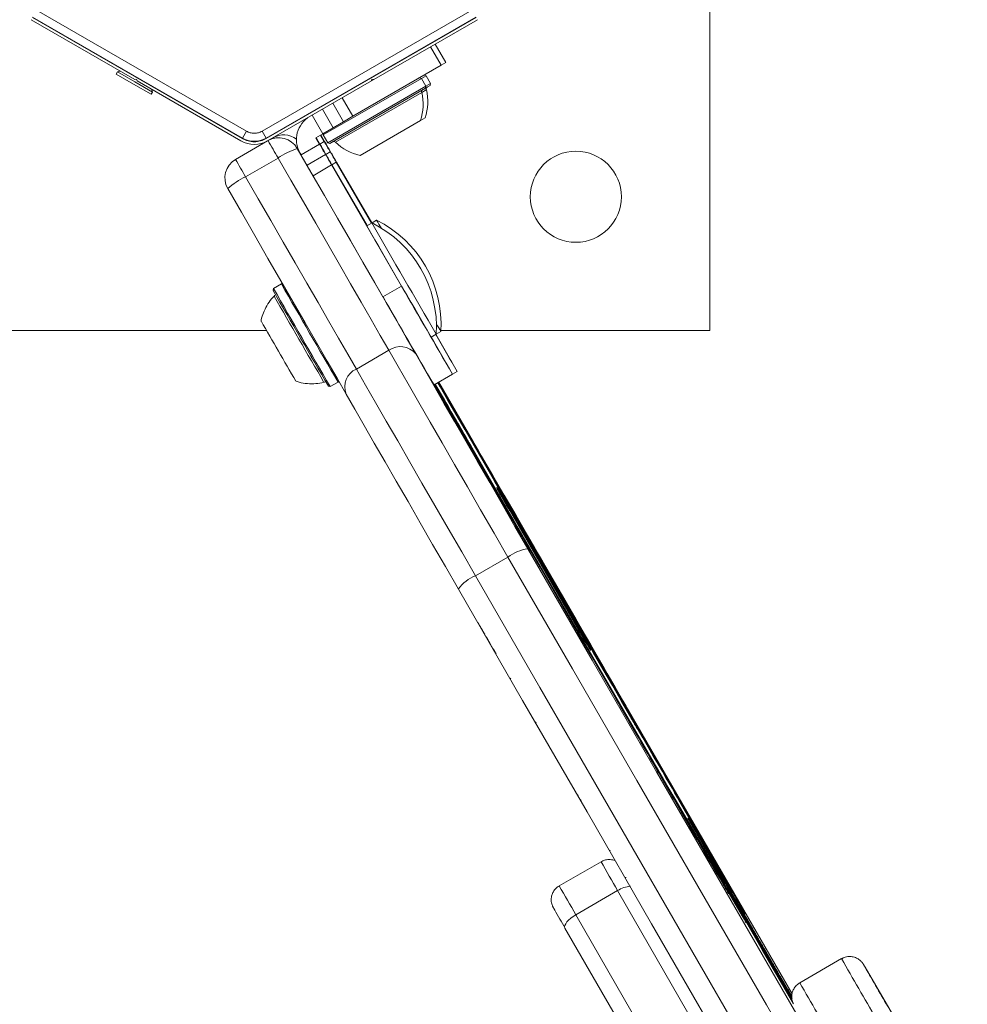
# Model space of a CAD drawing. Units: millimetres. Extents: x -6313 to 6847, y -4894 to 4626.
# Drawn here: x 2037 to 2214, y 2017 to 2201 of the extents above; entities that cross this region are included whole.
import ezdxf

# ---------------------------------------------------------------- set-up
doc = ezdxf.new("R2010")
doc.units = ezdxf.units.MM
doc.header["$LTSCALE"] = 1000
doc.layers.add('1 EQUIPMENT', color=7, linetype='Continuous', lineweight=18)

# ---------------------------------------------------------------- blocks, each defined once
blk = doc.blocks.new('MA 12-4012 BLOCK')
at = {"layer": '1 EQUIPMENT', "color": 7, "linetype": 'Continuous', "lineweight": 15}
for p, q in [((2165.83, 2312.87), (2165.83, 2142.89)), ((2040.18, 2202.74), (2079.35, 2180.13)), ((2082.26, 2180.13), (2121.43, 2202.74)), ((2039.14, 2200.94), (2058.51, 2189.76)), ((2078.55, 2178.76), (2039.39, 2201.37)), ((2039.43, 2201.44), (2078.6, 2178.83)), ((2083.01, 2178.83), (2122.18, 2201.44)), ((2122.22, 2201.37), (2083.05, 2178.76)), ((2103.1, 2189.76), (2122.47, 2200.94)), ((2115.71, 2192.42), (2113.71, 2195.88)), ((2116.58, 2192.92), (2114.58, 2196.38)), ((2116.58, 2192.92), (2115.71, 2192.42)), ((2055.29, 2191.19), (2055.04, 2190.76)), ((2055.79, 2191.33), (2055.29, 2191.19)), ((2058.54, 2189.32), (2055.29, 2191.19)), ((2115.71, 2192.42), (2099.23, 2182.9)), ((2058.29, 2188.88), (2055.04, 2190.76)), ((2058.85, 2189.85), (2058.51, 2189.76)), ((2061.79, 2187.44), (2058.54, 2189.32)), ((2058.94, 2189.51), (2058.85, 2189.85)), ((2058.94, 2189.51), (2078.3, 2178.33)), ((2083.3, 2178.33), (2102.67, 2189.51)), ((2112, 2189.99), (2093.69, 2179.42)), ((2102.76, 2189.85), (2102.67, 2189.51)), ((2102.67, 2189.51), (2103.1, 2189.76)), ((2103.1, 2189.76), (2102.76, 2189.85)), ((2112, 2189.99), (2111.66, 2190.08)), ((2112.87, 2190.49), (2112, 2189.99)), ((2112.85, 2188.52), (2112, 2189.99)), ((2112.87, 2190.49), (2112.53, 2190.58)), ((2113.72, 2189.02), (2112.87, 2190.49)), ((2061.54, 2187.01), (2058.29, 2188.88)), ((2061.54, 2187.01), (2061.79, 2187.44)), ((2061.79, 2187.44), (2061.65, 2187.94)), ((2112.85, 2188.52), (2094.54, 2177.95)), ((2112.76, 2188.18), (2094.88, 2177.85)), ((2113.63, 2188.68), (2112.76, 2188.18)), ((2112.76, 2188.18), (2112.85, 2188.52)), ((2113.72, 2189.02), (2112.85, 2188.52)), ((2113.63, 2188.68), (2113.72, 2189.02)), ((2099.23, 2182.9), (2097.23, 2186.37)), ((2095.54, 2180.77), (2093.54, 2184.24)), ((2097.47, 2181.89), (2095.47, 2185.35)), ((2093.6, 2179.66), (2091.6, 2183.12)), ((2095.54, 2180.77), (2097.47, 2181.89)), ((2099.23, 2182.9), (2097.47, 2181.89)), ((2111.85, 2182.11), (2100.59, 2175.61)), ((2112.71, 2182.61), (2111.85, 2182.11)), ((2079.35, 2180.13), (2078.6, 2178.83)), ((2082.26, 2180.13), (2083.01, 2178.83)), ((2093.6, 2179.66), (2095.54, 2180.77)), ((2083.3, 2178.33), (2077.31, 2174.87)), ((2078.6, 2178.83), (2078.55, 2178.76)), ((2083.05, 2178.76), (2083.01, 2178.83)), ((2092.3, 2178.91), (2093.6, 2179.66)), ((2093, 2177.69), (2092.3, 2178.91)), ((2092.36, 2178.94), (2093.06, 2177.72)), ((2093.87, 2178.19), (2093.17, 2179.41)), ((2093.22, 2179.44), (2093.92, 2178.22)), ((2093.78, 2179.76), (2093.69, 2179.42)), ((2093.69, 2179.42), (2094.54, 2177.95)), ((2089.54, 2175.69), (2093, 2177.69)), ((2094.54, 2177.95), (2094.88, 2177.85)), ((2085.24, 2175.12), (2079.18, 2171.62)), ((2089.34, 2176.04), (2089.54, 2175.69)), ((2090.66, 2173.76), (2094.12, 2175.76)), ((2091.77, 2171.82), (2095.24, 2173.82)), ((2095.24, 2173.82), (2108.3, 2151.2)), ((2095.29, 2173.85), (2101.86, 2162.49)), ((2096.1, 2174.32), (2102.67, 2162.95)), ((2096.16, 2174.35), (2102.72, 2162.99)), ((2104.83, 2149.2), (2091.77, 2171.82)), ((2103.64, 2163.52), (2102.78, 2163.02)), ((2102.78, 2163.02), (2101.83, 2162.47)), ((2084.4, 2150.76), (2084.31, 2150.42)), ((2085.87, 2151.61), (2084.4, 2150.76)), ((2086.05, 2151.71), (2085.87, 2151.61)), ((2086.15, 2151.54), (2085.87, 2151.61)), ((2104.83, 2149.2), (2108.3, 2151.2)), ((2083.1, 2142.89), (1995.85, 2142.89)), ((2113.83, 2141.69), (2114.78, 2142.24)), ((2114.78, 2142.24), (2115.64, 2142.74)), ((2165.83, 2142.89), (2115.65, 2142.89)), ((2105.92, 2139.22), (2099.86, 2135.73)), ((2114.36, 2132.76), (2117.83, 2134.76)), ((2117.83, 2134.76), (2118.69, 2135.26)), ((2094.63, 2132.54), (2094.97, 2132.45)), ((2094.97, 2132.45), (2096.45, 2133.3)), ((2096.45, 2133.3), (2096.51, 2133.54)), ((2096.45, 2133.3), (2096.6, 2133.39)), ((2114.54, 2132.86), (2115.77, 2130.72)), ((2116.29, 2129.97), (2114.6, 2132.9)), ((2115.52, 2132.69), (2115.2, 2133.24)), ((2121.73, 2122.06), (2115.26, 2133.28)), ((2116.32, 2129.65), (2116.36, 2129.67)), ((2116.86, 2128.77), (2116.35, 2129.66)), ((2116.95, 2128.82), (2116.86, 2128.77)), ((2119.41, 2124.56), (2119.32, 2124.51)), ((2126.42, 2112.16), (2119.32, 2124.51)), ((2127.8, 2109.96), (2119.41, 2124.56)), ((2129.46, 2107.1), (2121.21, 2121.44)), ((2124.34, 2117.25), (2124.42, 2117.29)), ((2126.13, 2113.58), (2126.04, 2113.53)), ((2128.62, 2109.24), (2128.54, 2109.19)), ((2128.54, 2109.19), (2141.04, 2087.54)), ((2128.62, 2109.24), (2141.12, 2087.59)), ((2141.14, 2087.6), (2128.64, 2109.25)), ((2129.03, 2107.75), (2129.44, 2107.05)), ((2146.93, 2076.82), (2129.24, 2107.46)), ((2146.73, 2077.19), (2129.46, 2107.1)), ((2131.82, 2104.25), (2131.74, 2104.2)), ((2132.19, 2103.61), (2132.1, 2103.56)), ((2132.1, 2103.56), (2134.21, 2099.88)), ((2132.23, 2103.89), (2132.14, 2103.84)), ((2132.19, 2103.61), (2134.3, 2099.93)), ((2133.09, 2102.44), (2132.29, 2103.81)), ((2132.27, 2101.87), (2132.35, 2101.92)), ((2128.15, 2100.63), (2122.09, 2097.13)), ((2134.3, 2099.93), (2134.21, 2099.88)), ((2134.45, 2099.7), (2136.56, 2096.02)), ((2134.62, 2099.77), (2134.53, 2099.72)), ((2135.33, 2098.35), (2134.53, 2099.72)), ((2135.42, 2098.4), (2134.62, 2099.77)), ((2135.42, 2098.4), (2135.33, 2098.35)), ((2135.44, 2098.35), (2135.36, 2098.3)), ((2136.71, 2095.75), (2136.62, 2095.7)), ((2123.79, 2086.28), (2123.87, 2086.33)), ((2141.12, 2087.59), (2141.04, 2087.54)), ((2125.87, 2082.67), (2125.96, 2082.72)), ((2143.54, 2083.22), (2143.63, 2083.27)), ((2128.6, 2077.94), (2128.69, 2077.99)), ((2155.02, 2062.88), (2146.73, 2077.19)), ((2147.23, 2077.9), (2147.14, 2077.85)), ((2147.25, 2077.56), (2147.23, 2077.55)), ((2147.97, 2076.63), (2148.16, 2076.31)), ((2149.85, 2073.04), (2148.13, 2076.02)), ((2148.48, 2075.72), (2148.39, 2075.67)), ((2148.43, 2074.16), (2148.34, 2074.11)), ((2156.82, 2059.76), (2148.37, 2074.32)), ((2149.85, 2073.36), (2150.03, 2073.04)), ((2151.6, 2070), (2149.89, 2072.99)), ((2150.65, 2071.96), (2150.66, 2071.97)), ((2181.19, 2019.08), (2150.66, 2071.96)), ((2133.33, 2069.76), (2133.42, 2069.81)), ((2151.11, 2070.84), (2151.02, 2070.79)), ((2152.27, 2068.65), (2152.35, 2068.7)), ((2155.16, 2062.45), (2155.08, 2062.4)), ((2156.94, 2060.99), (2156.89, 2060.96)), ((2157.8, 2059.36), (2157.71, 2059.31)), ((2141.19, 2056.2), (2141.28, 2056.25)), ((2141.73, 2055.27), (2141.82, 2055.32)), ((2158.83, 2056.37), (2158.8, 2056.35)), ((2159.24, 2055.39), (2159.15, 2055.34)), ((2159.32, 2056.65), (2159.24, 2056.6)), ((2168.43, 2039.81), (2159.57, 2055.1)), ((2160.05, 2055.38), (2159.96, 2055.33)), ((2159.96, 2055.33), (2168.77, 2040.01)), ((2160.05, 2055.38), (2168.86, 2040.06)), ((2161.79, 2051.88), (2161.71, 2051.83)), ((2173, 2032.29), (2161.71, 2051.83)), ((2173.09, 2032.34), (2161.79, 2051.88)), ((2161.79, 2051.88), (2162.28, 2051.05)), ((2162.28, 2051.05), (2171.48, 2035.14)), ((2163.11, 2050.24), (2163.08, 2050.22)), ((2163.09, 2048.98), (2171.96, 2033.68)), ((2172.41, 2033.94), (2163.6, 2049.27)), ((2147.17, 2045.87), (2147.26, 2045.92)), ((2164.45, 2047.36), (2164.42, 2047.35)), ((2171.48, 2035.14), (2164.45, 2047.36)), ((2164.45, 2047.36), (2164.94, 2046.53)), ((2164.94, 2046.53), (2173.58, 2031.5)), ((2145.53, 2043.75), (2137.74, 2039.25)), ((2150.12, 2040.79), (2150.2, 2040.84)), ((2168.59, 2039.27), (2168.51, 2039.22)), ((2168.86, 2040.06), (2168.77, 2040.01)), ((2140.83, 2033.86), (2148.62, 2038.36)), ((2186.13, 1973.3), (2148.62, 2038.36)), ((2169.41, 2038.32), (2169.33, 2038.27)), ((2169.41, 2038.12), (2169.33, 2038.27)), ((2169.35, 2037.8), (2169.43, 2037.85)), ((2175.69, 2027.38), (2169.41, 2038.32)), ((2169.41, 2038.32), (2171.04, 2035.51)), ((2169.43, 2037.84), (2171.87, 2033.63)), ((2169.87, 2038.06), (2169.89, 2038.04)), ((2171, 2036.38), (2171.06, 2036.41)), ((2171.04, 2035.51), (2176.22, 2026.48)), ((2171.06, 2036.41), (2171.11, 2036.44)), ((2140.83, 2033.86), (2178.33, 1968.8)), ((2171.96, 2033.68), (2171.87, 2033.63)), ((2172.32, 2033.84), (2171.92, 2034.52)), ((2176.31, 1966.32), (2138.8, 2031.38)), ((2172.61, 2032.37), (2172.7, 2032.42)), ((2175.61, 2027.33), (2172.69, 2032.41)), ((2173.09, 2032.34), (2173, 2032.29)), ((2181.14, 2018.13), (2173, 2032.29)), ((2181.23, 2018.18), (2173.09, 2032.34)), ((2173.58, 2031.5), (2181.14, 2018.42)), ((2181.14, 2018.47), (2174.93, 2029.26)), ((2181.14, 2018.41), (2175.16, 2028.75)), ((2175.16, 2028.75), (2181.14, 2018.35)), ((2175.69, 2027.38), (2175.61, 2027.33)), ((2181.22, 2017.83), (2175.69, 2027.38)), ((2175.86, 2027.65), (2181.14, 2018.49)), ((2181.44, 2017.25), (2175.61, 2027.33)), ((2176.23, 2026.54), (2176.2, 2026.52)), ((2176.22, 2026.48), (2181.22, 2017.86)), ((2181.22, 2017.86), (2176.23, 2026.54)), ((2176.23, 2026.54), (2177.85, 2023.76)), ((2190.42, 2025.66), (2182.63, 2021.16)), ((2177.85, 2023.76), (2181.21, 2017.89)), ((2210.86, 1996.54), (2194.81, 2024.08)), ((2181.14, 2018.56), (2180.17, 2020.25)), ((2180.37, 2020), (2181.14, 2018.66))]:
    blk.add_line(p, q, dxfattribs=at)
at = {"layer": '1 EQUIPMENT', "color": 8, "linetype": 'Continuous', "lineweight": 15}
for p, q in [((2112.05, 2187.36), (2095.95, 2178.06)), ((2112.92, 2187.86), (2112.05, 2187.36)), ((2093.06, 2177.72), (2093.87, 2178.19)), ((2088.93, 2176.96), (2088.83, 2176.9)), ((2094.18, 2175.79), (2094.99, 2176.26)), ((2095.29, 2173.85), (2096.1, 2174.32)), ((2117.99, 2128.5), (2117.99, 2128.49)), ((2118.29, 2127.94), (2118.26, 2127.93)), ((2128.37, 2108.84), (2128.35, 2108.83)), ((2146.93, 2076.82), (2146.91, 2076.81)), ((2148.13, 2076.02), (2148.12, 2076.02)), ((2148.15, 2076.32), (2148.15, 2076.32)), ((2148.37, 2074.32), (2148.35, 2074.31)), ((2149.85, 2073.36), (2149.85, 2073.36)), ((2149.85, 2073.04), (2149.84, 2073.04)), ((2149.95, 2072.89), (2149.95, 2072.89)), ((2150.03, 2073.04), (2150.03, 2073.04)), ((2156.82, 2059.76), (2156.75, 2059.72)), ((2159.1, 2055.81), (2159.03, 2055.77)), ((2162.36, 2051.44), (2162.35, 2051.43)), ((2163.2, 2050.16), (2163.17, 2050.14)), ((2163.09, 2048.98), (2163.06, 2048.96)), ((2165.69, 2045.75), (2165.67, 2045.73)), ((2166.47, 2044.44), (2166.46, 2044.43)), ((2174.93, 2029.26), (2174.89, 2029.23)), ((2177.81, 2024.34), (2177.78, 2024.32)), ((2180.17, 2020.25), (2180.14, 2020.23))]:
    blk.add_line(p, q, dxfattribs=at)
at = {"layer": '1 EQUIPMENT', "color": 7, "linetype": 'Continuous', "lineweight": 15, "flags": 128}
for points in [[(2088.83, 2176.9), (2091.38, 2172.5), (2093.89, 2168.15), (2096.35, 2163.88), (2098.75, 2159.72), (2101.07, 2155.69), (2103.29, 2151.84), (2105.4, 2148.17), (2107.39, 2144.72), (2109.23, 2141.5), (2110.93, 2138.55)], [(2105.92, 2139.22), (2104.33, 2141.99), (2102.6, 2145), (2100.74, 2148.23), (2098.77, 2151.66), (2096.69, 2155.27), (2094.52, 2159.04), (2092.27, 2162.93), (2089.97, 2166.93), (2087.62, 2171), (2085.24, 2175.12)], [(2079.18, 2171.62), (2081.55, 2167.5), (2083.9, 2163.43), (2086.21, 2159.43), (2088.45, 2155.54), (2090.62, 2151.77), (2092.7, 2148.16), (2094.68, 2144.73), (2096.54, 2141.5), (2098.27, 2138.49), (2099.86, 2135.73)], [(2097.94, 2131.05), (2096.25, 2134.01), (2094.4, 2137.22), (2092.41, 2140.67), (2090.3, 2144.34), (2088.08, 2148.19), (2085.76, 2152.22), (2083.36, 2156.38), (2080.9, 2160.65), (2078.39, 2165), (2075.85, 2169.41)], [(2128.15, 2100.63), (2125.58, 2105.08), (2123.05, 2109.47), (2120.58, 2113.76), (2118.17, 2117.93), (2115.85, 2121.96), (2113.63, 2125.82), (2111.51, 2129.5), (2109.51, 2132.97), (2107.64, 2136.22), (2105.92, 2139.22)], [(2110.93, 2138.55), (2112.56, 2135.72), (2114.32, 2132.66), (2116.2, 2129.38), (2118.2, 2125.92), (2120.3, 2122.27), (2122.49, 2118.47), (2124.75, 2114.54), (2127.08, 2110.5), (2129.47, 2106.36), (2131.89, 2102.16)], [(2099.86, 2135.73), (2101.58, 2132.72), (2103.45, 2129.47), (2105.45, 2126), (2107.57, 2122.32), (2109.79, 2118.46), (2112.11, 2114.43), (2114.52, 2110.26), (2116.99, 2105.97), (2119.52, 2101.59), (2122.09, 2097.13)], [(2114.39, 2132.78), (2114.56, 2132.5), (2115.51, 2130.83), (2116.58, 2128.97), (2117.75, 2126.94), (2119, 2124.78), (2120.3, 2122.52), (2121.64, 2120.21), (2122.98, 2117.89), (2124.3, 2115.59), (2125.59, 2113.36), (2126.82, 2111.23), (2127.97, 2109.25), (2129.01, 2107.45), (2129.94, 2105.86), (2130.72, 2104.51), (2131.36, 2103.41), (2131.83, 2102.6), (2132.14, 2102.09), (2132.26, 2101.87), (2132.27, 2101.87)], [(2114.48, 2132.83), (2114.64, 2132.55), (2115.6, 2130.88), (2116.67, 2129.02), (2117.84, 2126.99), (2119.09, 2124.83), (2120.39, 2122.57), (2121.72, 2120.26), (2123.06, 2117.94), (2124.39, 2115.64), (2125.68, 2113.41), (2126.91, 2111.28), (2128.06, 2109.3), (2129.1, 2107.5), (2130.02, 2105.91), (2130.81, 2104.56), (2131.44, 2103.46), (2131.92, 2102.65), (2132.22, 2102.14), (2132.35, 2101.92), (2132.3, 2102.02), (2132.07, 2102.42), (2131.68, 2103.12), (2131.11, 2104.11), (2130.39, 2105.36)], [(2115.77, 2130.72), (2116.15, 2130.04), (2116.35, 2129.71), (2116.33, 2129.73), (2116.11, 2130.11), (2115.69, 2130.82), (2115.12, 2131.81), (2114.52, 2132.85)], [(2115.06, 2133.16), (2115.49, 2132.41), (2116.9, 2129.95), (2118.44, 2127.28), (2120.09, 2124.41), (2121.84, 2121.36), (2123.69, 2118.15), (2125.62, 2114.81), (2127.61, 2111.35), (2129.66, 2107.81), (2131.74, 2104.2)], [(2115.14, 2133.21), (2115.58, 2132.46), (2116.99, 2130), (2118.52, 2127.33), (2120.18, 2124.46), (2121.93, 2121.41), (2123.78, 2118.2), (2125.71, 2114.86), (2127.7, 2111.4), (2129.74, 2107.86), (2131.82, 2104.25)], [(2115.16, 2133.22), (2115.66, 2132.33), (2116.8, 2130.35), (2118.09, 2128.12), (2119.5, 2125.65), (2121.05, 2122.97), (2122.7, 2120.1), (2124.45, 2117.06), (2126.29, 2113.87), (2128.19, 2110.56), (2130.15, 2107.16), (2132.16, 2103.69)], [(2118.82, 2127.05), (2119.89, 2125.18), (2120.91, 2123.42), (2121.83, 2121.82), (2122.64, 2120.41), (2123.32, 2119.23), (2123.84, 2118.31), (2124.2, 2117.68), (2124.39, 2117.35), (2124.4, 2117.32), (2124.24, 2117.6), (2123.9, 2118.18), (2123.39, 2119.05), (2122.73, 2120.19), (2121.94, 2121.56), (2121.03, 2123.13), (2120.02, 2124.87), (2118.95, 2126.72), (2117.84, 2128.65), (2116.71, 2130.6), (2115.6, 2132.52), (2115.19, 2133.24)], [(2116.11, 2131.76), (2115.59, 2132.67), (2115.25, 2133.25), (2115.24, 2133.27)], [(2118.29, 2127.94), (2119.15, 2126.46), (2119.94, 2125.09), (2120.62, 2123.89), (2121.18, 2122.92), (2121.6, 2122.2), (2121.85, 2121.76), (2121.92, 2121.62), (2121.82, 2121.79), (2121.55, 2122.26), (2121.11, 2123), (2120.53, 2124), (2119.83, 2125.22), (2119.03, 2126.6), (2118.17, 2128.09), (2117.27, 2129.65), (2116.37, 2131.2), (2115.52, 2132.69)], [(2118.9, 2094.66), (2116.48, 2098.86), (2114.1, 2103), (2111.76, 2107.04), (2109.5, 2110.97), (2107.31, 2114.77), (2105.21, 2118.42), (2103.21, 2121.88), (2101.33, 2125.16), (2099.57, 2128.22), (2097.94, 2131.05)], [(2115.38, 2131.29), (2116, 2130.21), (2116.77, 2128.87), (2117.68, 2127.29), (2118.7, 2125.51), (2119.81, 2123.59), (2120.98, 2121.56), (2122.18, 2119.48), (2123.38, 2117.4), (2124.55, 2115.38), (2125.67, 2113.45), (2126.69, 2111.68), (2127.61, 2110.1), (2128.39, 2108.75), (2129.02, 2107.66), (2129.48, 2106.87), (2129.76, 2106.4), (2129.85, 2106.25), (2129.76, 2106.42), (2129.47, 2106.93), (2129.01, 2107.74), (2128.37, 2108.84)], [(2131.91, 2104.47), (2129.66, 2108.36), (2127.45, 2112.18), (2125.31, 2115.88), (2123.24, 2119.45), (2121.28, 2122.85), (2119.42, 2126.05), (2117.7, 2129.03), (2116.11, 2131.76)], [(2117.99, 2128.5), (2117.77, 2128.88), (2117.64, 2129.1), (2117.61, 2129.14), (2117.69, 2129.01), (2117.86, 2128.71), (2118.12, 2128.26), (2118.44, 2127.7), (2118.82, 2127.05)], [(2132.23, 2103.89), (2130.2, 2107.4), (2128.21, 2110.84), (2126.28, 2114.18), (2124.42, 2117.4), (2122.65, 2120.46), (2120.98, 2123.35), (2119.42, 2126.03), (2117.99, 2128.5)], [(2132.14, 2103.84), (2130.11, 2107.35), (2128.13, 2110.79), (2126.19, 2114.13), (2124.38, 2117.27)], [(2128.64, 2109.25), (2127.93, 2110.47), (2127.29, 2111.59), (2126.75, 2112.52), (2126.36, 2113.19), (2126.16, 2113.53), (2126.16, 2113.53), (2126.35, 2113.18), (2126.74, 2112.52), (2127.27, 2111.58), (2127.92, 2110.46), (2128.62, 2109.24)], [(2128.28, 2109.08), (2130.84, 2104.64), (2133.41, 2100.19), (2135.98, 2095.74), (2138.56, 2091.28), (2141.13, 2086.83), (2143.7, 2082.37), (2146.27, 2077.93), (2148.83, 2073.49)], [(2129.44, 2107.05), (2131.81, 2102.94), (2134.19, 2098.83), (2136.56, 2094.72), (2138.94, 2090.6), (2141.31, 2086.49), (2143.69, 2082.37), (2146.06, 2078.26), (2148.43, 2074.16)], [(2131.89, 2102.16), (2143.89, 2081.37), (2155.91, 2060.54), (2167.96, 2039.67), (2180.01, 2018.77), (2192.09, 1997.86), (2204.17, 1976.92), (2216.27, 1955.97), (2228.37, 1935.01), (2240.47, 1914.04), (2252.58, 1893.08), (2264.68, 1872.12), (2276.78, 1851.17), (2288.87, 1830.23), (2300.95, 1809.32), (2313.01, 1788.43), (2325.06, 1767.56), (2337.09, 1746.74), (2341.02, 1739.93)], [(2132.31, 2101.89), (2134.1, 2098.78), (2136.47, 2094.67), (2138.85, 2090.55), (2141.23, 2086.44), (2143.6, 2082.32), (2145.97, 2078.21), (2148.34, 2074.11)], [(2147.15, 2077.85), (2146.59, 2078.83), (2145.07, 2081.47), (2143.51, 2084.17), (2141.92, 2086.93), (2140.3, 2089.73), (2138.67, 2092.57), (2137.01, 2095.43), (2135.36, 2098.3)], [(2148.15, 2076.32), (2146.68, 2078.88), (2145.16, 2081.52), (2143.6, 2084.22), (2142.01, 2086.98), (2140.39, 2089.78), (2138.75, 2092.62), (2137.1, 2095.48), (2135.44, 2098.35)], [(2149.37, 2074.23), (2147.75, 2077.03), (2146.09, 2079.91), (2144.39, 2082.87), (2142.65, 2085.89), (2140.88, 2088.95), (2139.09, 2092.06), (2137.28, 2095.19), (2135.47, 2098.33)], [(2136.59, 2095.98), (2138.33, 2092.96), (2140.06, 2089.97), (2141.77, 2087.01), (2143.45, 2084.09), (2145.11, 2081.22), (2146.73, 2078.42), (2148.31, 2075.69), (2149.84, 2073.05)], [(2136.62, 2095.7), (2138.51, 2092.43), (2140.39, 2089.17), (2142.25, 2085.96), (2144.08, 2082.78), (2145.88, 2079.67), (2147.64, 2076.63), (2149.36, 2073.66), (2151.02, 2070.79)], [(2136.71, 2095.75), (2138.6, 2092.48), (2140.48, 2089.22), (2142.34, 2086.01), (2144.17, 2082.83), (2145.97, 2079.72), (2147.73, 2076.68), (2149.44, 2073.71), (2151.11, 2070.84)], [(2315.03, 1754.94), (2312.07, 1760.07), (2300.02, 1780.93), (2287.96, 1801.82), (2275.88, 1822.73), (2263.79, 1843.67), (2251.69, 1864.62), (2239.59, 1885.58), (2227.48, 1906.54), (2215.38, 1927.51), (2203.28, 1948.47), (2191.19, 1969.42), (2179.1, 1990.36), (2167.03, 2011.28), (2154.97, 2032.17), (2142.92, 2053.04), (2130.9, 2073.87), (2118.9, 2094.66)], [(2141.12, 2087.59), (2141.83, 2086.37), (2142.47, 2085.25), (2143.01, 2084.32), (2143.4, 2083.66), (2143.6, 2083.31), (2143.6, 2083.31), (2143.41, 2083.66), (2143.02, 2084.33), (2142.49, 2085.26), (2141.84, 2086.38), (2141.14, 2087.6)], [(2148.48, 2075.72), (2148.01, 2076.53), (2147.64, 2077.17), (2147.39, 2077.62), (2147.25, 2077.86), (2147.24, 2077.88), (2147.37, 2077.67), (2147.61, 2077.25), (2147.97, 2076.63)], [(2148.13, 2076.02), (2147.72, 2076.73), (2147.43, 2077.23), (2147.28, 2077.51), (2147.26, 2077.55), (2147.38, 2077.34), (2147.64, 2076.9), (2148.01, 2076.25), (2148.5, 2075.42)], [(2148.16, 2076.31), (2148.16, 2076.3), (2148.16, 2076.3), (2148.16, 2076.3), (2148.16, 2076.3), (2148.16, 2076.3), (2148.16, 2076.3), (2148.15, 2076.31), (2148.15, 2076.32)], [(2153.27, 2067.19), (2152.41, 2068.69), (2151.17, 2070.85), (2149.82, 2073.18), (2148.39, 2075.67)], [(2156.94, 2060.99), (2156.3, 2062.1), (2155.53, 2063.44), (2154.64, 2065), (2153.62, 2066.77), (2152.49, 2068.74), (2151.25, 2070.9), (2149.91, 2073.23), (2148.48, 2075.72)], [(2148.83, 2073.49), (2150.22, 2071.08), (2151.55, 2068.76), (2152.81, 2066.58), (2153.98, 2064.54), (2155.04, 2062.7), (2155.98, 2061.06), (2156.79, 2059.65), (2157.45, 2058.5)], [(2150.03, 2073.04), (2150.36, 2072.49), (2150.57, 2072.13), (2150.66, 2071.97), (2150.63, 2072.03), (2150.47, 2072.31), (2150.2, 2072.78), (2149.82, 2073.43), (2149.37, 2074.23)], [(2149.93, 2073.22), (2149.86, 2073.35), (2149.8, 2073.45), (2149.76, 2073.52), (2149.73, 2073.56), (2149.73, 2073.56), (2149.75, 2073.53), (2149.79, 2073.46), (2149.85, 2073.36)], [(2149.89, 2072.99), (2149.82, 2073.1), (2149.78, 2073.18), (2149.75, 2073.23), (2149.75, 2073.23), (2149.77, 2073.2), (2149.81, 2073.13), (2149.87, 2073.02), (2149.95, 2072.89)], [(2149.84, 2073.05), (2149.84, 2073.04), (2149.85, 2073.03), (2149.85, 2073.03), (2149.85, 2073.03), (2149.85, 2073.03), (2149.85, 2073.03), (2149.85, 2073.03), (2149.85, 2073.04)], [(2157.87, 2059.4), (2157.13, 2060.68), (2156.32, 2062.1), (2155.43, 2063.66), (2154.46, 2065.34), (2153.43, 2067.14), (2152.32, 2069.06), (2151.15, 2071.09), (2149.93, 2073.22)], [(2149.95, 2072.89), (2151.15, 2070.81), (2152.31, 2068.82), (2153.39, 2066.94), (2154.42, 2065.18), (2155.37, 2063.53), (2156.26, 2062.01), (2157.07, 2060.62), (2157.8, 2059.36)], [(2151.11, 2070.84), (2151.57, 2070.04), (2151.94, 2069.41), (2152.2, 2068.96), (2152.33, 2068.73), (2152.34, 2068.72), (2152.21, 2068.94), (2151.96, 2069.38), (2151.6, 2070)], [(2152.28, 2068.66), (2153.31, 2066.89), (2154.33, 2065.13), (2155.29, 2063.48), (2156.17, 2061.96), (2156.98, 2060.57), (2157.71, 2059.31)], [(2156.89, 2060.96), (2157.53, 2059.86), (2158.21, 2058.67), (2158.94, 2057.4), (2159.71, 2056.06), (2160.52, 2054.65), (2161.36, 2053.19), (2162.24, 2051.68), (2163.13, 2050.12)], [(2163.2, 2050.16), (2162.3, 2051.72), (2161.43, 2053.23), (2160.58, 2054.69), (2159.77, 2056.09), (2159, 2057.43), (2158.26, 2058.7), (2157.58, 2059.88), (2156.94, 2060.99)], [(2157.71, 2059.31), (2158.24, 2058.4), (2158.78, 2057.46), (2159.26, 2056.62)], [(2157.8, 2059.36), (2158.32, 2058.45), (2158.86, 2057.51), (2159.42, 2056.55), (2159.99, 2055.56), (2160.56, 2054.56), (2161.15, 2053.53), (2161.75, 2052.49), (2162.36, 2051.44)], [(2162.45, 2051.49), (2161.84, 2052.54), (2161.24, 2053.58), (2160.65, 2054.6), (2160.07, 2055.61), (2159.5, 2056.59), (2158.94, 2057.55), (2158.4, 2058.49), (2157.87, 2059.4)], [(2157.82, 2057.86), (2159.2, 2055.47), (2160.5, 2053.23), (2161.72, 2051.13), (2162.84, 2049.2), (2163.86, 2047.44), (2164.77, 2045.87), (2165.58, 2044.49), (2166.26, 2043.31)], [(2159.57, 2055.1), (2159.14, 2055.84), (2158.89, 2056.27), (2158.84, 2056.36), (2158.99, 2056.09), (2159.33, 2055.5), (2159.83, 2054.63), (2160.45, 2053.55), (2161.15, 2052.34), (2161.86, 2051.11), (2162.52, 2049.96), (2163.09, 2048.98)], [(2166.26, 2043.31), (2166.66, 2042.64), (2166.88, 2042.26), (2166.93, 2042.18), (2166.8, 2042.41), (2166.5, 2042.94), (2166.04, 2043.76), (2165.41, 2044.86), (2164.63, 2046.21), (2163.72, 2047.79), (2162.7, 2049.57), (2161.57, 2051.53), (2160.36, 2053.62), (2159.1, 2055.81)], [(2159.15, 2055.34), (2160.68, 2052.69), (2162.13, 2050.2), (2163.47, 2047.88), (2164.71, 2045.75), (2165.84, 2043.8), (2166.85, 2042.06), (2167.74, 2040.53), (2168.51, 2039.22)], [(2159.24, 2055.39), (2160.77, 2052.74), (2162.21, 2050.25), (2163.56, 2047.93), (2164.8, 2045.8), (2165.93, 2043.85), (2166.94, 2042.11), (2167.83, 2040.58), (2168.59, 2039.27)], [(2163.6, 2049.27), (2163.03, 2050.25), (2162.36, 2051.41), (2161.65, 2052.64), (2160.96, 2053.84), (2160.33, 2054.92), (2159.83, 2055.79), (2159.48, 2056.38), (2159.33, 2056.64), (2159.38, 2056.55), (2159.63, 2056.12), (2160.05, 2055.38)], [(2168.59, 2039.27), (2169.06, 2038.47), (2169.34, 2038), (2169.43, 2037.85), (2169.34, 2038.02), (2169.05, 2038.53), (2168.58, 2039.36), (2167.93, 2040.49), (2167.12, 2041.91), (2166.15, 2043.59), (2165.04, 2045.52), (2163.81, 2047.66), (2162.48, 2049.97), (2161.06, 2052.42), (2159.59, 2054.98)], [(2162.36, 2051.44), (2163.43, 2049.58), (2164.53, 2047.68), (2165.62, 2045.79), (2166.68, 2043.96), (2167.68, 2042.23), (2168.59, 2040.66), (2169.38, 2039.29), (2170.04, 2038.16), (2170.55, 2037.29), (2170.89, 2036.71), (2171.05, 2036.44), (2171.03, 2036.48), (2170.83, 2036.83), (2170.45, 2037.49), (2169.91, 2038.43), (2169.22, 2039.63), (2168.4, 2041.06), (2167.47, 2042.67), (2166.46, 2044.43)], [(2166.47, 2044.44), (2167.48, 2042.68), (2168.42, 2041.07), (2169.24, 2039.64), (2169.94, 2038.44), (2170.48, 2037.5), (2170.86, 2036.85), (2171.07, 2036.5), (2171.1, 2036.46), (2170.94, 2036.74), (2170.61, 2037.32), (2170.11, 2038.2), (2169.46, 2039.33), (2168.67, 2040.71), (2167.76, 2042.28), (2166.77, 2044.01), (2165.71, 2045.84), (2164.62, 2047.74), (2163.52, 2049.63), (2162.45, 2051.49)], [(2163.13, 2050.12), (2163.98, 2048.65), (2164.85, 2047.15), (2165.7, 2045.68), (2166.49, 2044.31), (2167.19, 2043.1), (2167.77, 2042.1), (2168.21, 2041.35), (2168.47, 2040.89), (2168.56, 2040.74), (2168.47, 2040.91), (2168.2, 2041.38), (2167.77, 2042.14), (2167.19, 2043.15), (2166.48, 2044.37), (2165.69, 2045.75)], [(2165.69, 2045.75), (2164.91, 2047.09), (2164.24, 2048.26), (2163.7, 2049.2), (2163.33, 2049.86), (2163.14, 2050.19), (2163.14, 2050.2), (2163.33, 2049.86), (2163.71, 2049.21), (2164.26, 2048.27), (2164.93, 2047.1), (2165.71, 2045.76)], [(2165.71, 2045.76), (2166.51, 2044.38), (2167.21, 2043.17), (2167.8, 2042.16), (2168.24, 2041.4), (2168.51, 2040.93), (2168.61, 2040.77), (2168.52, 2040.92), (2168.26, 2041.38), (2167.83, 2042.13), (2167.26, 2043.13), (2166.56, 2044.35), (2165.77, 2045.72), (2164.92, 2047.19), (2164.05, 2048.69), (2163.2, 2050.16)], [(2166.46, 2044.43), (2166.12, 2045.03), (2165.85, 2045.5), (2165.67, 2045.8), (2165.61, 2045.91), (2165.67, 2045.8), (2165.85, 2045.5), (2166.12, 2045.03), (2166.47, 2044.44)], [(2171.96, 2033.68), (2172.39, 2032.95), (2172.64, 2032.52), (2172.69, 2032.43), (2172.54, 2032.69), (2172.2, 2033.28), (2171.7, 2034.16), (2171.08, 2035.24), (2170.38, 2036.44), (2169.67, 2037.67), (2169.01, 2038.83), (2168.43, 2039.81)], [(2168.77, 2040.01), (2169.34, 2039.02), (2169.94, 2037.98)], [(2168.86, 2040.06), (2169.43, 2039.07), (2170.03, 2038.03)], [(2140.83, 2033.86), (2140.34, 2033.55), (2139.88, 2033.21), (2139.48, 2032.86), (2139.16, 2032.52), (2138.93, 2032.18), (2138.78, 2031.87), (2138.74, 2031.6), (2138.8, 2031.38)]]:
    blk.add_lwpolyline(points, dxfattribs=at)
at = {"layer": '1 EQUIPMENT', "color": 8, "linetype": 'Continuous', "lineweight": 15, "flags": 128}
for points in [[(2334.08, 1743.94), (2333.86, 1744.31), (2321.8, 1765.19), (2309.72, 1786.11), (2297.63, 1807.05), (2285.52, 1828.02), (2273.4, 1849.01), (2261.27, 1870.01), (2249.14, 1891.02), (2237, 1912.04), (2224.87, 1933.06), (2212.74, 1954.07), (2200.61, 1975.07), (2188.5, 1996.06), (2176.39, 2017.03), (2164.3, 2037.98), (2152.23, 2058.9), (2140.18, 2079.78), (2128.15, 2100.63)], [(2122.09, 2097.13), (2134.12, 2076.28), (2146.17, 2055.4), (2158.24, 2034.48), (2170.33, 2013.53), (2182.44, 1992.56), (2194.55, 1971.57), (2206.68, 1950.57), (2218.81, 1929.56), (2230.94, 1908.54), (2243.08, 1887.52), (2255.21, 1866.51), (2267.34, 1845.51), (2279.46, 1824.52), (2291.57, 1803.55), (2303.66, 1782.61), (2315.74, 1761.69), (2321.95, 1750.94)], [(2194.81, 2024.08), (2194.58, 2024.47), (2194.52, 2024.56)]]:
    blk.add_lwpolyline(points, dxfattribs=at)
at = {"layer": '1 EQUIPMENT', "color": 7, "linetype": 'Continuous', "lineweight": 15}
blk.add_circle((2140.83, 2167.89), 8.5, dxfattribs=at)
for centre, radius, start, end in [((2102.62, 2185.1), 9.7, 342.0627, 13.4677), ((2112.54, 2187.47), 0.5, 120, 193.4677), ((2103.49, 2185.6), 9.7, 342.0627, 13.4677), ((2113.41, 2187.97), 0.5, 120, 193.4677), ((2093.67, 2178.54), 5, 120, 210), ((2080.8, 2182.66), 5, 240, 300), ((2080.8, 2182.66), 4.42, 240, 300), ((2085.37, 2174.9), 4, 30, 120), ((2528.23, 2431.92), 512.04, 209.6815, 210.1004), ((1051.63, 1576.28), 1203.56, 29.90103, 30.00746), ((3136.32, 2779.87), 1203.56, 209.99254, 210.09897), ((2095.6, 2177.69), 0.5, 46.5323, 120), ((2094.06, 2161.84), 15.95, 109.1115, 123.576), ((1050.76, 1575.78), 1203.56, 29.90103, 30.00746), ((3135.45, 2779.37), 1203.56, 209.99254, 210.09897), ((3138.34, 2776.24), 1203.56, 209.90103, 210.00746), ((1053.77, 1572.71), 1203.56, 29.99254, 30.09897), ((2102.62, 2185.1), 9.7, 226.5323, 257.9373), ((2079.31, 2171.4), 4, 120, 210), ((2522.17, 2428.42), 512.04, 209.6815, 210.1004), ((1047.3, 1573.78), 1203.56, 29.90103, 30.00746), ((3137.47, 2775.74), 1203.56, 209.90103, 210.00746), ((1052.9, 1572.21), 1203.56, 29.99254, 30.09897), ((3134.01, 2773.74), 1203.56, 209.90103, 210.00746), ((2086.17, 2157.52), 15.74, 116.3685, 130.9701), ((2093.9, 2144.04), 21.78, 356.5693, 63.4307), ((2203.82, 2219.52), 114.77, 209.2092, 210.0343), ((4305.61, 3420.97), 2537.8, 209.72911, 210.27089), ((2093.04, 2143.54), 21.78, 356.5693, 63.4307), ((4298.68, 3416.97), 2528.72, 209.72813, 210.27186), ((3972.3, 3228.53), 2173.88, 209.72131, 210.27869), ((3969.19, 3226.74), 2168.59, 209.72063, 210.27937), ((4195.9, 3350.47), 2407.56, 209.87625, 210.32837), ((3932.05, 3205.29), 2127.65, 209.72199, 210.27801), ((4628.75, 3601.41), 2911.89, 209.91541, 210.28922), ((3226.65, 2798.03), 1317.91, 209.71743, 210.28253), ((2181.72, 2182.42), 77.08, 209.7639, 210.9925), ((1263.15, 1649.86), 982.65, 29.56867, 30.03508), ((2723.33, 2491.77), 701.92, 209.87165, 210.5246), ((1264.02, 1650.36), 982.65, 29.56867, 30.03508), ((2108.08, 2136.29), 3.64, 38.3454, 126.348), ((2101.31, 2132.4), 3.63, 113.6057, 201.8267), ((3390.28, 2862.95), 1469.08, 209.78194, 210.02119), ((-1853.34, -164.98), 4585.28, 29.91033, 30.03338), ((132.05, 981.3), 2292.64, 29.91033, 30.03338), ((132.13, 981.35), 2292.64, 29.91033, 30.03338), ((2679.33, 2428.77), 636.79, 209.67277, 210.1226), ((3560.96, 2934.28), 1653.32, 209.90655, 210.0064), ((1911.72, 1977.13), 254.08, 29.8428, 30.0085), ((1911.81, 1977.18), 254.08, 29.8428, 30.0085), ((2328.92, 2218.15), 227.46, 209.9849, 210.1764), ((3366.1, 2815.83), 1424.63, 209.98486, 210.17638), ((754.15, 1307.83), 1591.33, 29.84279, 30.00852), ((3366.19, 2815.88), 1424.63, 209.98486, 210.17638), ((2132.9, 2094.36), 7.86, 97.3652, 127.1599), ((942.55, 1410.4), 1377.06, 29.97101, 30.16832), ((3496.03, 2881.41), 1570.14, 209.85104, 210.02692), ((3496.12, 2881.46), 1570.14, 209.85104, 210.02692), ((2123.54, 2091.49), 13.63, 29.971, 30.1683), ((2123.63, 2091.54), 13.63, 29.971, 30.1683), ((2125.09, 2089.97), 7.77, 112.7339, 142.7951), ((2150.05, 2103.76), 15.55, 209.851, 210.0269), ((2302.3, 2189.83), 206.37, 209.4343, 210.1174), ((5028.88, 3757.95), 3351.72, 209.91735, 209.98866), ((2693.19, 2404.76), 636.79, 209.8774, 210.32723), ((2325.48, 2178.54), 204.81, 209.4509, 210.1535), ((3578.84, 2903.32), 1653.32, 209.9936, 210.09345), ((6469.59, 4574.53), 4991.73, 210.04303, 210.23496), ((-1830.03, -222.83), 4593.84, 29.83178, 30.0003), ((-1829.94, -222.78), 4593.84, 29.83178, 30.0003), ((2336.19, 2177.04), 213.49, 209.8473, 210.5118), ((-1726.08, -186.06), 4485.61, 29.97404, 30.09055), ((4006.61, 3125.45), 2135, 209.862, 210.08089), ((4006.69, 3125.5), 2135, 209.862, 210.08089), ((216.27, 935.29), 2242.8, 29.97404, 30.09055), ((2325.77, 2155.14), 194.09, 209.862, 210.0809), ((2252.36, 2108.99), 106.84, 209.3604, 210.1456), ((2225.05, 2071.63), 65.17, 209.818, 211.2747), ((3160.97, 2621.3), 1180.18, 209.80243, 209.99015), ((2264.54, 2086.82), 106.84, 209.8544, 210.6396), ((3304.44, 2658.2), 1278.05, 209.72145, 210.12628)]:
    blk.add_arc(centre, radius, start, end, dxfattribs=at)
at = {"layer": '1 EQUIPMENT', "color": 8, "linetype": 'Continuous', "lineweight": 15}
for centre, radius, start, end in [((3778.33, 3116.54), 1950.51, 209.72678, 210.27317), ((2593.62, 2297.29), 514.84, 209.5018, 210.1936), ((2804.23, 2418.11), 766.65, 209.61537, 210.07996), ((2151.41, 2034.07), 5.12, 94.0051, 122.9663), ((3840.81, 2968.16), 1900.55, 209.7297, 210.1186), ((3831.94, 2963.03), 1899.3, 209.72953, 210.11869)]:
    blk.add_arc(centre, radius, start, end, dxfattribs=at)
at = {"layer": '1 EQUIPMENT', "color": 7, "linetype": 'Continuous', "lineweight": 15}
blk.add_ellipse((2086.3, 2175.44), major_axis=(1.03, 3.87), ratio=0.999554, start_param=5.907901, end_param=7.066686, dxfattribs=at)
for points, knots in [([(2079.35, 2180.13), (2079.57, 2180.02), (2080.03, 2179.8), (2080.8, 2179.71), (2081.58, 2179.8), (2082.04, 2180.02), (2082.26, 2180.13)], [0, 0, 0, 0, 0.2456669, 0.5, 0.7543331, 1, 1, 1, 1]), ([(2084.5, 2149.3), (2084.34, 2149.14), (2083.82, 2148.62), (2083.14, 2147.58), (2082.5, 2146.26), (2082.16, 2145.26), (2082.08, 2144.71), (2082.06, 2144.62)], [0, 0, 0, 0, 0.126807, 0.415282, 0.688411, 0.946622, 1, 1, 1, 1]), ([(2084.61, 2149.53), (2084.61, 2149.51), (2084.59, 2149.44), (2084.54, 2149.37), (2084.49, 2149.34), (2084.48, 2149.33)], [0, 0, 0, 0, 0.180925, 0.916158, 1, 1, 1, 1]), ([(2088.48, 2133.51), (2088.71, 2133.42), (2089.43, 2133.17), (2090.73, 2132.98), (2092.27, 2132.95), (2093.27, 2133.15), (2093.75, 2133.25)], [0, 0, 0, 0, 0.138802, 0.428125, 0.727852, 1, 1, 1, 1]), ([(2093.76, 2133.23), (2093.81, 2133.24), (2093.87, 2133.26), (2093.93, 2133.26), (2093.94, 2133.26)], [0, 0, 0, 0, 0.777509, 1, 1, 1, 1]), ([(2114.49, 2132.84), (2114.53, 2132.78), (2114.91, 2132.12), (2115.15, 2131.69), (2115.38, 2131.29)], [0, 0, 0, 0, 0.091471, 1, 1, 1, 1]), ([(2128.37, 2108.84), (2127.98, 2109.53), (2127.21, 2110.87), (2126.54, 2112.04), (2126.49, 2112.14), (2126.47, 2112.18)], [0, 0, 0, 0, 0.37092, 0.729721, 1, 1, 1, 1]), ([(2130.39, 2105.36), (2130.12, 2105.83), (2129.6, 2106.74), (2129.14, 2107.55), (2128.89, 2107.98), (2128.95, 2107.88), (2128.97, 2107.86)], [0, 0, 0, 0, 0.326417, 0.633447, 0.910929, 1, 1, 1, 1]), ([(2148.21, 2043.89), (2148.12, 2043.93), (2147.76, 2044.12), (2147.03, 2044.19), (2146.2, 2044.1), (2145.74, 2043.84), (2145.55, 2043.73)], [0, 0, 0, 0, 0.108491, 0.443827, 0.760508, 1, 1, 1, 1]), ([(2137.75, 2039.23), (2137.68, 2039.2), (2137.32, 2039.03), (2136.86, 2038.54), (2136.45, 2037.86), (2136.26, 2037.2), (2136.22, 2036.61), (2136.27, 2036.12), (2136.38, 2035.73), (2136.48, 2035.48), (2136.54, 2035.34), (2136.57, 2035.28), (2136.6, 2035.24), (2136.62, 2035.19), (2136.67, 2035.09), (2136.74, 2034.98), (2136.86, 2034.76), (2136.88, 2034.73)], [0, 0, 0, 0, 0.036451, 0.167982, 0.278338, 0.374289, 0.457712, 0.528571, 0.585843, 0.627483, 0.646044, 0.658592, 0.672688, 0.696948, 0.760588, 0.96177, 1, 1, 1, 1]), ([(2170.61, 2036.8), (2170.87, 2036.35), (2171.39, 2035.46), (2172.47, 2033.6), (2173.67, 2031.53), (2174.9, 2029.41), (2176.09, 2027.34), (2176.88, 2025.97), (2177.28, 2025.28)], [0, 0, 0, 0, 0.186751, 0.373417, 0.559969, 0.706655, 0.853314, 1, 1, 1, 1]), ([(2171.8, 2034.72), (2171.8, 2034.73), (2171.74, 2034.82), (2171.9, 2034.54), (2172.36, 2033.74), (2172.95, 2032.71), (2173.25, 2032.19)], [0, 0, 0, 0, 0.025468, 0.315827, 0.657728, 1, 1, 1, 1]), ([(2177.81, 2024.34), (2177.43, 2025.01), (2176.65, 2026.35), (2175.4, 2028.51), (2174.21, 2030.57), (2173.11, 2032.47), (2172.58, 2033.39), (2172.32, 2033.84)], [0, 0, 0, 0, 0.18689, 0.373255, 0.559826, 0.779999, 1, 1, 1, 1]), ([(2173.25, 2032.19), (2173.72, 2031.38), (2174.56, 2029.92), (2175.46, 2028.34), (2175.86, 2027.65)], [0, 0, 0, 0, 0.559651, 1, 1, 1, 1]), ([(2194.8, 2024.09), (2194.75, 2024.17), (2194.61, 2024.42), (2194.55, 2024.52), (2194.48, 2024.64), (2194.44, 2024.7), (2194.36, 2024.82), (2194.16, 2025.08), (2193.79, 2025.44), (2193.18, 2025.82), (2192.41, 2026.06), (2191.55, 2026.07), (2190.86, 2025.92), (2190.53, 2025.69), (2190.44, 2025.63)], [0, 0, 0, 0, 0.108063, 0.318569, 0.348915, 0.366883, 0.38296, 0.421951, 0.500879, 0.599084, 0.717165, 0.830812, 0.956606, 1, 1, 1, 1]), ([(2177.28, 2025.28), (2177.65, 2024.63), (2178.4, 2023.33), (2179.67, 2021.13), (2180.56, 2019.59), (2181.1, 2018.65)], [0, 0, 0, 0, 0.279777, 0.559856, 1, 1, 1, 1]), ([(2180.17, 2020.25), (2179.74, 2021), (2178.97, 2022.34), (2178.17, 2023.73), (2177.81, 2024.34)], [0, 0, 0, 0, 0.5601181, 1, 1, 1, 1]), ([(2182.65, 2021.13), (2182.47, 2021.03), (2182.04, 2020.78), (2181.57, 2020.19), (2181.26, 2019.51), (2181.13, 2018.88), (2181.12, 2018.32), (2181.2, 2017.87), (2181.31, 2017.53), (2181.4, 2017.31), (2181.44, 2017.24), (2181.45, 2017.22)], [0, 0, 0, 0, 0.134257, 0.322894, 0.48362, 0.623876, 0.745066, 0.84651, 0.926154, 0.979992, 1, 1, 1, 1])]:
    blk.add_open_spline(points, degree=3, knots=knots, dxfattribs=at)
blk.add_open_spline([(2078.55, 2178.76), (2078.91, 2178.59), (2079.62, 2178.25), (2080.8, 2178.11), (2081.99, 2178.25), (2082.7, 2178.59), (2083.05, 2178.76)], degree=3, dxfattribs=at)

msp = doc.modelspace()

# ---------------------------------------------------------------- block references
at = {"layer": '1 EQUIPMENT'}
msp.add_blockref('MA 12-4012 BLOCK', (0, 0), dxfattribs=at)

doc.saveas('drawing.dxf')
